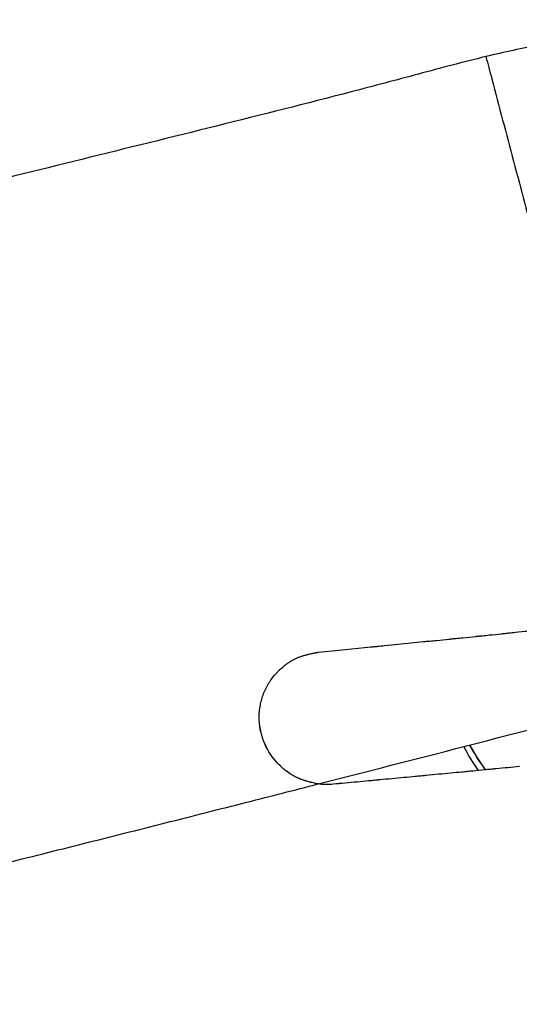
# Model space of a CAD drawing. Units: millimetres. Extents: x -5659 to 8475, y -6662 to 7930.
# Drawn here: x 4594 to 4650, y -2100 to -1988 of the extents above; entities that cross this region are included whole.
import ezdxf

# ---------------------------------------------------------------- set-up
doc = ezdxf.new("R2010")
doc.units = ezdxf.units.MM
doc.header["$LTSCALE"] = 20
doc.layers.add('2d', color=230, linetype='Continuous')

msp = doc.modelspace()

# ---------------------------------------------------------------- linework, layer by layer
at = {"layer": '2d'}
for centre, major_axis, start_param, end_param in [((4667.62, -2061.79), (-129.9, 75), -0.786494, 0.175503), ((4671.17, -2055.65), (-26.41, 15.25), 1.031456, 1.140596), ((4670.99, -2055.97), (-26.11, 15.07), 1.025243, 1.135501)]:
    msp.add_ellipse(centre, major_axis=major_axis, ratio=0.988771, start_param=start_param, end_param=end_param, dxfattribs=at)
at = {"layer": '2d', "extrusion": (0, 0, -1)}
msp.add_ellipse((4670.8, -2056.29), major_axis=(-26.41, 15.25), ratio=0.988771, start_param=-1.117633, end_param=-1.013354, dxfattribs=at)
at = {"layer": '2d'}
for points, knots in [([(4640.93, -1970.89), (4644.06, -1970.14), (4647.19, -1969.47), (4653.47, -1968.46), (4656.62, -1968.11), (4662.94, -1967.7), (4666.11, -1967.65), (4670.89, -1967.8), (4672.48, -1967.89), (4675.68, -1968.14), (4677.28, -1968.31), (4682.07, -1968.93), (4685.24, -1969.49), (4689.94, -1970.56), (4691.5, -1970.96), (4694.6, -1971.83), (4696.15, -1972.3), (4703.8, -1974.84), (4709.63, -1977.43), (4717.96, -1982.16), (4720.67, -1983.88), (4724.62, -1986.67), (4725.93, -1987.64), (4728.47, -1989.63), (4729.71, -1990.65), (4735.78, -1995.89), (4740.18, -2000.52), (4745.11, -2006.86), (4746.07, -2008.15), (4747.46, -2010.13), (4747.92, -2010.8), (4748.81, -2012.15), (4749.25, -2012.82), (4751.4, -2016.23), (4752.97, -2019.02), (4755.82, -2024.73), (4757.11, -2027.64), (4759.39, -2033.6), (4760.39, -2036.65), (4761.24, -2039.76)], [0, 0, 0, 0, 0.0095532, 0.0095532, 0.0191064, 0.0191064, 0.0286595, 0.0286595, 0.0334361, 0.0334361, 0.0382127, 0.0382127, 0.0477659, 0.0477659, 0.0525425, 0.0525425, 0.0573191, 0.0573191, 0.0764254, 0.0764254, 0.0859786, 0.0859786, 0.0907552, 0.0907552, 0.0955318, 0.0955318, 0.1146381, 0.1146381, 0.1194147, 0.1194147, 0.121803, 0.121803, 0.1241913, 0.1241913, 0.1337445, 0.1337445, 0.1432977, 0.1432977, 0.1528508, 0.1528508, 0.1528508, 0.1528508]), ([(4528.17, -2007.85), (4528.25, -2007.73), (4528.33, -2007.61), (4528.48, -2007.36), (4528.56, -2007.24), (4528.81, -2006.87), (4528.98, -2006.64), (4529.51, -2005.97), (4529.88, -2005.54), (4531.08, -2004.34), (4531.96, -2003.65), (4533.38, -2002.71), (4533.88, -2002.42), (4534.89, -2001.86), (4535.4, -2001.6), (4536.97, -2000.84), (4538.05, -2000.38), (4541.34, -1999.09), (4543.61, -1998.32), (4548.23, -1996.84), (4550.58, -1996.13), (4555.32, -1994.71), (4557.7, -1994), (4562.48, -1992.59), (4564.88, -1991.88), (4569.69, -1990.46), (4572.1, -1989.75), (4576.94, -1988.36), (4579.37, -1987.67), (4586.67, -1985.6), (4591.56, -1984.24), (4598.93, -1982.22), (4601.39, -1981.55), (4606.32, -1980.23), (4608.78, -1979.57), (4616.19, -1977.61), (4621.14, -1976.3), (4628.55, -1974.27), (4631.02, -1973.58), (4635.97, -1972.2), (4638.44, -1971.51), (4640.93, -1970.89)], [0, 0, 0, 0, 0.0004912, 0.0004912, 0.0009825, 0.0009825, 0.001965, 0.001965, 0.0039299, 0.0039299, 0.0078598, 0.0078598, 0.0098248, 0.0098248, 0.0117897, 0.0117897, 0.0157196, 0.0157196, 0.0235794, 0.0235794, 0.0314392, 0.0314392, 0.039299, 0.039299, 0.0471589, 0.0471589, 0.0550187, 0.0550187, 0.0628785, 0.0628785, 0.0785981, 0.0785981, 0.0864579, 0.0864579, 0.0943177, 0.0943177, 0.1100373, 0.1100373, 0.1178971, 0.1178971, 0.1257569, 0.1257569, 0.1257569, 0.1257569]), ([(4695.73, -1996.46), (4691.88, -1994.75), (4687.93, -1993.38), (4681.85, -1991.81), (4679.8, -1991.37), (4676.69, -1990.84), (4675.64, -1990.69), (4673.54, -1990.42), (4672.5, -1990.31), (4667.27, -1989.87), (4663.1, -1989.87), (4656.87, -1990.4), (4654.79, -1990.67), (4651.68, -1991.21), (4650.65, -1991.41), (4648.58, -1991.85), (4647.55, -1992.09), (4646.53, -1992.34)], [0.0676311, 0.0676311, 0.0676311, 0.0676311, 0.08032527, 0.08032527, 0.08667235, 0.08667235, 0.0898459, 0.0898459, 0.09301944, 0.09301944, 0.10571361, 0.10571361, 0.11206069, 0.11206069, 0.11523423, 0.11523423, 0.11840777, 0.11840777, 0.11840777, 0.11840777]), ([(4646.53, -1992.34), (4643.97, -1992.95), (4641.44, -1993.63), (4636.37, -1995), (4633.83, -1995.67), (4626.22, -1997.65), (4621.14, -1998.93), (4610.99, -2001.46), (4605.92, -2002.71), (4595.8, -2005.22), (4590.75, -2006.47), (4583.2, -2008.33), (4580.68, -2008.95), (4575.66, -2010.18), (4573.15, -2010.79), (4568.14, -2012.01), (4565.65, -2012.63), (4560.67, -2013.88), (4558.19, -2014.52), (4553.27, -2015.82), (4550.81, -2016.48), (4545.94, -2017.82), (4543.52, -2018.49), (4539.94, -2019.5), (4538.75, -2019.84), (4536.39, -2020.51), (4535.21, -2020.84), (4532.88, -2021.47), (4531.72, -2021.78), (4530.01, -2022.18), (4529.44, -2022.31), (4528.32, -2022.52), (4527.77, -2022.6), (4527.23, -2022.65)], [0, 0, 0, 0, 0.0079279, 0.0079279, 0.0158558, 0.0158558, 0.0317117, 0.0317117, 0.0475675, 0.0475675, 0.0634234, 0.0634234, 0.0713513, 0.0713513, 0.0792792, 0.0792792, 0.0872072, 0.0872072, 0.0951351, 0.0951351, 0.103063, 0.103063, 0.1109909, 0.1109909, 0.1149549, 0.1149549, 0.1189189, 0.1189189, 0.1228828, 0.1228828, 0.1248648, 0.1248648, 0.1268468, 0.1268468, 0.1268468, 0.1268468]), ([(4646.53, -1992.34), (4646.75, -1993.17), (4647.38, -1995.56), (4648.42, -1999.51), (4649.66, -2004.18), (4650.89, -2008.85), (4652.14, -2013.52), (4653.17, -2017.4), (4653.79, -2019.73), (4654, -2020.51)], [0.5145414, 0.5145414, 0.5145414, 0.5145414, 0.53125, 0.5625, 0.59375, 0.625, 0.65625, 0.6875, 0.7030625, 0.7030625, 0.7030625, 0.7030625]), ([(4627.57, -2059.71), (4629.7, -2059.5), (4631.68, -2059.31), (4633.5, -2059.12), (4633.51, -2059.12), (4633.51, -2059.12), (4633.52, -2059.12), (4633.53, -2059.12), (4633.54, -2059.12), (4633.56, -2059.12), (4633.58, -2059.11), (4633.63, -2059.11), (4633.67, -2059.11), (4633.77, -2059.1), (4633.83, -2059.09), (4634.03, -2059.07), (4634.17, -2059.06), (4634.56, -2059.02), (4634.82, -2058.99), (4635.6, -2058.91), (4636.1, -2058.86), (4637.59, -2058.71), (4638.53, -2058.62), (4639.43, -2058.52), (4639.44, -2058.52), (4639.46, -2058.52), (4639.47, -2058.52), (4639.49, -2058.52), (4639.51, -2058.52), (4639.56, -2058.51), (4639.59, -2058.51), (4639.69, -2058.5), (4639.75, -2058.49), (4639.94, -2058.47), (4640.07, -2058.46), (4640.45, -2058.42), (4640.7, -2058.4), (4641.44, -2058.32), (4641.92, -2058.27), (4642.4, -2058.22), (4642.41, -2058.22), (4642.43, -2058.22), (4642.43, -2058.22), (4642.46, -2058.22), (4642.47, -2058.22), (4642.52, -2058.21), (4642.56, -2058.21), (4642.65, -2058.2), (4642.72, -2058.19), (4642.91, -2058.17), (4643.04, -2058.16), (4643.42, -2058.12), (4643.67, -2058.1), (4644.41, -2058.02), (4644.89, -2057.97), (4645.37, -2057.92), (4645.38, -2057.92), (4645.39, -2057.92), (4645.4, -2057.92), (4645.43, -2057.92), (4645.44, -2057.91), (4645.49, -2057.91), (4645.52, -2057.91), (4645.62, -2057.9), (4645.69, -2057.89), (4645.88, -2057.87), (4646.01, -2057.86), (4646.39, -2057.82), (4646.64, -2057.79), (4647.38, -2057.72), (4647.86, -2057.67), (4648.33, -2057.62), (4648.34, -2057.62), (4648.36, -2057.62), (4648.37, -2057.62), (4648.39, -2057.61), (4648.41, -2057.61), (4648.46, -2057.61), (4648.49, -2057.6), (4648.59, -2057.59), (4648.66, -2057.59), (4648.85, -2057.57), (4648.98, -2057.55), (4649.36, -2057.51), (4649.61, -2057.49), (4650.36, -2057.41), (4650.83, -2057.36), (4651.3, -2057.32)], [0, 0, 0, 0, 0.25, 0.25, 0.2504883, 0.2504883, 0.2509766, 0.2509766, 0.2519531, 0.2519531, 0.2539062, 0.2539062, 0.2578125, 0.2578125, 0.265625, 0.265625, 0.28125, 0.28125, 0.3125, 0.3125, 0.375, 0.375, 0.5, 0.5, 0.5009766, 0.5009766, 0.5019531, 0.5019531, 0.5039062, 0.5039062, 0.5078125, 0.5078125, 0.515625, 0.515625, 0.53125, 0.53125, 0.5625, 0.5625, 0.625, 0.625, 0.6259766, 0.6259766, 0.6269531, 0.6269531, 0.6289062, 0.6289062, 0.6328125, 0.6328125, 0.640625, 0.640625, 0.65625, 0.65625, 0.6875, 0.6875, 0.75, 0.75, 0.7509766, 0.7509766, 0.7519531, 0.7519531, 0.7539062, 0.7539062, 0.7578125, 0.7578125, 0.765625, 0.765625, 0.78125, 0.78125, 0.8125, 0.8125, 0.875, 0.875, 0.8759766, 0.8759766, 0.8769531, 0.8769531, 0.8789062, 0.8789062, 0.8828125, 0.8828125, 0.890625, 0.890625, 0.90625, 0.90625, 0.9375, 0.9375, 1, 1, 1, 1]), ([(4627.56, -2074.62), (4627.54, -2074.62), (4627.49, -2074.61), (4627.41, -2074.59), (4627.38, -2074.58), (4627.33, -2074.57), (4627.31, -2074.56), (4627.28, -2074.56), (4627.27, -2074.56), (4627.25, -2074.55), (4627.25, -2074.55), (4627.24, -2074.55), (4627.23, -2074.55), (4627.09, -2074.52), (4626.98, -2074.49), (4626.89, -2074.47), (4626.89, -2074.47), (4626.88, -2074.47), (4626.88, -2074.47), (4626.88, -2074.47), (4626.87, -2074.46), (4626.86, -2074.46), (4626.85, -2074.46), (4626.83, -2074.45), (4626.81, -2074.45), (4626.77, -2074.44), (4626.74, -2074.43), (4626.65, -2074.41), (4626.59, -2074.39), (4626.42, -2074.35), (4626.32, -2074.32), (4626.23, -2074.29), (4626.22, -2074.29), (4626.22, -2074.29), (4626.21, -2074.29), (4626.2, -2074.29), (4626.19, -2074.28), (4626.17, -2074.28), (4626.16, -2074.27), (4626.11, -2074.26), (4626.09, -2074.25), (4626, -2074.22), (4625.95, -2074.21), (4625.78, -2074.15), (4625.68, -2074.11), (4625.58, -2074.07), (4625.57, -2074.07), (4625.56, -2074.07), (4625.55, -2074.06), (4625.53, -2074.05), (4625.52, -2074.05), (4625.48, -2074.03), (4625.45, -2074.02), (4625.37, -2073.99), (4625.32, -2073.97), (4625.16, -2073.9), (4625.06, -2073.85), (4624.94, -2073.78), (4624.91, -2073.77), (4624.86, -2073.74), (4624.84, -2073.73), (4624.77, -2073.69), (4624.72, -2073.66), (4624.57, -2073.58), (4624.48, -2073.52), (4624.19, -2073.33), (4624, -2073.19), (4623.8, -2073.03), (4623.79, -2073.02), (4623.77, -2073), (4623.76, -2072.99), (4623.72, -2072.97), (4623.7, -2072.95), (4623.63, -2072.89), (4623.59, -2072.86), (4623.46, -2072.74), (4623.38, -2072.66), (4623.13, -2072.43), (4622.97, -2072.26), (4622.2, -2071.38), (4621.72, -2070.6), (4621.38, -2069.69), (4621.36, -2069.64), (4621.32, -2069.53), (4621.3, -2069.47), (4621.25, -2069.31), (4621.22, -2069.2), (4621.13, -2068.87), (4621.07, -2068.65), (4620.95, -2067.98), (4620.91, -2067.52), (4620.91, -2066.61), (4620.95, -2066.15), (4621.12, -2065.26), (4621.24, -2064.83), (4621.45, -2064.29), (4621.49, -2064.19), (4621.58, -2063.98), (4621.63, -2063.88), (4621.78, -2063.58), (4621.88, -2063.38), (4622.24, -2062.81), (4622.51, -2062.45), (4622.9, -2062.02), (4622.98, -2061.94), (4623.14, -2061.77), (4623.22, -2061.69), (4623.47, -2061.46), (4623.64, -2061.32), (4623.83, -2061.17), (4623.84, -2061.16), (4623.86, -2061.14), (4623.88, -2061.14), (4623.91, -2061.11), (4623.93, -2061.09), (4624.01, -2061.04), (4624.05, -2061.01), (4624.2, -2060.91), (4624.29, -2060.84), (4624.58, -2060.66), (4624.77, -2060.56), (4625.02, -2060.44), (4625.07, -2060.42), (4625.17, -2060.37), (4625.22, -2060.35), (4625.38, -2060.28), (4625.48, -2060.24), (4625.6, -2060.2), (4625.6, -2060.2), (4625.62, -2060.2), (4625.62, -2060.19), (4625.64, -2060.19), (4625.65, -2060.18), (4625.69, -2060.17), (4625.72, -2060.16), (4625.79, -2060.14), (4625.85, -2060.12), (4626.01, -2060.07), (4626.12, -2060.04), (4626.24, -2060.01), (4626.24, -2060.01), (4626.25, -2060), (4626.25, -2060), (4626.26, -2060), (4626.27, -2060), (4626.29, -2059.99), (4626.3, -2059.99), (4626.33, -2059.98), (4626.36, -2059.98), (4626.44, -2059.96), (4626.49, -2059.94), (4626.66, -2059.9), (4626.77, -2059.88), (4626.9, -2059.85), (4626.9, -2059.85), (4626.91, -2059.85), (4626.91, -2059.85), (4626.91, -2059.85), (4626.92, -2059.85), (4626.92, -2059.85), (4626.93, -2059.84), (4626.95, -2059.84), (4626.96, -2059.84), (4627, -2059.83), (4627.02, -2059.82), (4627.11, -2059.81), (4627.17, -2059.79), (4627.24, -2059.78), (4627.24, -2059.78), (4627.24, -2059.78), (4627.24, -2059.78), (4627.25, -2059.78), (4627.25, -2059.78), (4627.26, -2059.78), (4627.27, -2059.77), (4627.29, -2059.77), (4627.3, -2059.77), (4627.34, -2059.76), (4627.36, -2059.76), (4627.42, -2059.75), (4627.45, -2059.74), (4627.54, -2059.72), (4627.57, -2059.72), (4627.57, -2059.71)], [0, 0, 0, 0, 0.0078125, 0.0078125, 0.0117188, 0.0117188, 0.0136719, 0.0136719, 0.0146484, 0.0146484, 0.0151367, 0.0151367, 0.015625, 0.015625, 0.03125, 0.03125, 0.0314941, 0.0314941, 0.0317383, 0.0317383, 0.0322266, 0.0322266, 0.0332031, 0.0332031, 0.0351562, 0.0351562, 0.0390625, 0.0390625, 0.046875, 0.046875, 0.0625, 0.0625, 0.0629883, 0.0629883, 0.0634766, 0.0634766, 0.0644531, 0.0644531, 0.0664062, 0.0664062, 0.0703125, 0.0703125, 0.078125, 0.078125, 0.09375, 0.09375, 0.0947265, 0.0947265, 0.0957031, 0.0957031, 0.0976562, 0.0976562, 0.1015625, 0.1015625, 0.109375, 0.109375, 0.125, 0.125, 0.1289062, 0.1289062, 0.1328125, 0.1328125, 0.140625, 0.140625, 0.15625, 0.15625, 0.1875, 0.1875, 0.1894531, 0.1894531, 0.1914062, 0.1914062, 0.1953125, 0.1953125, 0.203125, 0.203125, 0.21875, 0.21875, 0.25, 0.25, 0.3749999, 0.3749999, 0.3828124, 0.3828124, 0.3906249, 0.3906249, 0.4062499, 0.4062499, 0.4374999, 0.4374999, 0.4999999, 0.4999999, 0.5624999, 0.5624999, 0.6249999, 0.6249999, 0.6406249, 0.6406249, 0.6562499, 0.6562499, 0.6874999, 0.6874999, 0.7499998, 0.7499998, 0.7656248, 0.7656248, 0.7812498, 0.7812498, 0.8124998, 0.8124998, 0.814453, 0.814453, 0.8164061, 0.8164061, 0.8203123, 0.8203123, 0.8281248, 0.8281248, 0.8437498, 0.8437498, 0.8749998, 0.8749998, 0.8828123, 0.8828123, 0.8906248, 0.8906248, 0.9062498, 0.9062498, 0.9072264, 0.9072264, 0.9082029, 0.9082029, 0.9101561, 0.9101561, 0.9140623, 0.9140623, 0.9218748, 0.9218748, 0.9374998, 0.9374998, 0.9379881, 0.9379881, 0.9384764, 0.9384764, 0.9394529, 0.9394529, 0.9414061, 0.9414061, 0.9453123, 0.9453123, 0.9531248, 0.9531248, 0.9687498, 0.9687498, 0.9689939, 0.9689939, 0.9692381, 0.9692381, 0.9697264, 0.9697264, 0.9707029, 0.9707029, 0.9726561, 0.9726561, 0.9765623, 0.9765623, 0.9843748, 0.9843748, 0.9844969, 0.9844969, 0.9846189, 0.9846189, 0.9848631, 0.9848631, 0.9853514, 0.9853514, 0.9863279, 0.9863279, 0.988281, 0.988281, 0.9921873, 0.9921873, 0.9999998, 0.9999998, 0.9999998, 0.9999998]), ([(4627.56, -2074.62), (4627.54, -2074.61), (4627.49, -2074.61), (4627.41, -2074.59), (4627.38, -2074.58), (4627.33, -2074.57), (4627.31, -2074.56), (4627.28, -2074.56), (4627.27, -2074.55), (4627.25, -2074.55), (4627.25, -2074.55), (4627.24, -2074.55), (4627.23, -2074.55), (4627.09, -2074.51), (4626.98, -2074.49), (4626.89, -2074.47), (4626.89, -2074.47), (4626.89, -2074.47), (4626.88, -2074.47), (4626.88, -2074.46), (4626.87, -2074.46), (4626.86, -2074.46), (4626.85, -2074.46), (4626.83, -2074.45), (4626.81, -2074.45), (4626.77, -2074.44), (4626.74, -2074.43), (4626.65, -2074.41), (4626.59, -2074.39), (4626.43, -2074.35), (4626.32, -2074.32), (4626.23, -2074.29), (4626.22, -2074.29), (4626.22, -2074.29), (4626.21, -2074.29), (4626.2, -2074.28), (4626.19, -2074.28), (4626.17, -2074.28), (4626.16, -2074.27), (4626.11, -2074.26), (4626.09, -2074.25), (4626, -2074.22), (4625.95, -2074.2), (4625.79, -2074.15), (4625.68, -2074.11), (4625.58, -2074.07), (4625.57, -2074.07), (4625.56, -2074.06), (4625.55, -2074.06), (4625.53, -2074.05), (4625.52, -2074.05), (4625.48, -2074.03), (4625.45, -2074.02), (4625.37, -2073.99), (4625.32, -2073.97), (4625.17, -2073.89), (4625.06, -2073.85), (4624.94, -2073.78), (4624.91, -2073.77), (4624.86, -2073.74), (4624.84, -2073.73), (4624.77, -2073.69), (4624.72, -2073.66), (4624.57, -2073.57), (4624.48, -2073.51), (4624.19, -2073.33), (4624, -2073.19), (4623.8, -2073.03), (4623.79, -2073.02), (4623.77, -2073), (4623.76, -2072.99), (4623.72, -2072.96), (4623.7, -2072.95), (4623.64, -2072.89), (4623.59, -2072.85), (4623.46, -2072.74), (4623.38, -2072.66), (4623.13, -2072.42), (4622.97, -2072.26), (4622.2, -2071.38), (4621.73, -2070.59), (4621.38, -2069.69), (4621.36, -2069.63), (4621.32, -2069.53), (4621.31, -2069.47), (4621.25, -2069.31), (4621.22, -2069.2), (4621.13, -2068.87), (4621.08, -2068.65), (4620.95, -2067.97), (4620.91, -2067.52), (4620.91, -2066.6), (4620.95, -2066.15), (4621.12, -2065.26), (4621.24, -2064.82), (4621.45, -2064.29), (4621.49, -2064.19), (4621.58, -2063.98), (4621.63, -2063.88), (4621.78, -2063.58), (4621.89, -2063.38), (4622.24, -2062.81), (4622.51, -2062.44), (4622.86, -2062.06), (4622.91, -2062.01), (4622.95, -2061.97)], [0, 0, 0, 0, 0.0078125, 0.0078125, 0.0117188, 0.0117188, 0.0136719, 0.0136719, 0.0146484, 0.0146484, 0.0151367, 0.0151367, 0.015625, 0.015625, 0.03125, 0.03125, 0.0314941, 0.0314941, 0.0317383, 0.0317383, 0.0322266, 0.0322266, 0.0332031, 0.0332031, 0.0351562, 0.0351562, 0.0390625, 0.0390625, 0.046875, 0.046875, 0.0625, 0.0625, 0.0629883, 0.0629883, 0.0634766, 0.0634766, 0.0644531, 0.0644531, 0.0664063, 0.0664063, 0.0703125, 0.0703125, 0.078125, 0.078125, 0.09375, 0.09375, 0.0947266, 0.0947266, 0.0957031, 0.0957031, 0.0976562, 0.0976562, 0.1015625, 0.1015625, 0.109375, 0.109375, 0.125, 0.125, 0.1289062, 0.1289062, 0.1328125, 0.1328125, 0.140625, 0.140625, 0.15625, 0.15625, 0.1875, 0.1875, 0.1894531, 0.1894531, 0.1914062, 0.1914062, 0.1953125, 0.1953125, 0.203125, 0.203125, 0.21875, 0.21875, 0.25, 0.25, 0.375, 0.375, 0.3828125, 0.3828125, 0.390625, 0.390625, 0.40625, 0.40625, 0.4375, 0.4375, 0.5, 0.5, 0.5625, 0.5625, 0.625, 0.625, 0.640625, 0.640625, 0.65625, 0.65625, 0.6875, 0.6875, 0.75, 0.75, 0.7585008, 0.7585008, 0.7585008, 0.7585008]), ([(4650.31, -2072.65), (4649.48, -2072.73), (4648.61, -2072.82), (4647.66, -2072.91), (4647.66, -2072.91), (4647.64, -2072.91), (4647.64, -2072.91), (4647.62, -2072.91), (4647.61, -2072.91), (4647.57, -2072.92), (4647.54, -2072.92), (4647.46, -2072.93), (4647.41, -2072.93), (4647.25, -2072.95), (4647.15, -2072.96), (4646.83, -2072.99), (4646.61, -2073.01), (4645.95, -2073.07), (4645.5, -2073.11), (4645.03, -2073.16), (4645.02, -2073.16), (4645.01, -2073.16), (4645.01, -2073.16), (4644.99, -2073.16), (4644.98, -2073.16), (4644.94, -2073.17), (4644.91, -2073.17), (4644.84, -2073.18), (4644.79, -2073.18), (4644.64, -2073.2), (4644.54, -2073.21), (4644.23, -2073.24), (4644.03, -2073.26), (4643.4, -2073.32), (4642.97, -2073.36), (4641.66, -2073.48), (4640.74, -2073.57), (4639.77, -2073.66), (4639.76, -2073.66), (4639.76, -2073.66), (4639.76, -2073.66), (4639.75, -2073.66), (4639.74, -2073.66), (4639.72, -2073.67), (4639.71, -2073.67), (4639.67, -2073.67), (4639.65, -2073.67), (4639.57, -2073.68), (4639.52, -2073.68), (4639.37, -2073.7), (4639.26, -2073.71), (4638.96, -2073.74), (4638.75, -2073.76), (4638.12, -2073.82), (4637.69, -2073.86), (4636.37, -2073.98), (4635.46, -2074.07), (4634.5, -2074.16), (4634.5, -2074.16), (4634.48, -2074.16), (4634.48, -2074.16), (4634.46, -2074.16), (4634.44, -2074.16), (4634.41, -2074.17), (4634.38, -2074.17), (4634.3, -2074.18), (4634.25, -2074.18), (4634.1, -2074.2), (4634, -2074.21), (4633.69, -2074.24), (4633.48, -2074.26), (4632.84, -2074.32), (4632.41, -2074.36), (4631.1, -2074.48), (4630.19, -2074.56), (4629.25, -2074.65)], [0, 0, 0, 0, 0.125, 0.125, 0.125977, 0.125977, 0.126953, 0.126953, 0.128906, 0.128906, 0.132812, 0.132812, 0.140625, 0.140625, 0.15625, 0.15625, 0.1875, 0.1875, 0.25, 0.25, 0.250977, 0.250977, 0.251953, 0.251953, 0.253906, 0.253906, 0.257812, 0.257812, 0.265625, 0.265625, 0.28125, 0.28125, 0.3125, 0.3125, 0.375, 0.375, 0.5, 0.5, 0.500488, 0.500488, 0.500977, 0.500977, 0.501953, 0.501953, 0.503906, 0.503906, 0.507812, 0.507812, 0.515625, 0.515625, 0.53125, 0.53125, 0.5625, 0.5625, 0.625, 0.625, 0.75, 0.75, 0.750977, 0.750977, 0.751953, 0.751953, 0.753906, 0.753906, 0.757813, 0.757813, 0.765625, 0.765625, 0.78125, 0.78125, 0.8125, 0.8125, 0.875, 0.875, 1, 1, 1, 1]), ([(4650.3, -2072.65), (4649.48, -2072.73), (4648.6, -2072.82), (4647.66, -2072.91), (4647.66, -2072.91), (4647.64, -2072.91), (4647.64, -2072.91), (4647.62, -2072.91), (4647.61, -2072.91), (4647.57, -2072.92), (4647.54, -2072.92), (4647.46, -2072.93), (4647.41, -2072.93), (4647.25, -2072.95), (4647.15, -2072.96), (4646.83, -2072.99), (4646.61, -2073.01), (4645.95, -2073.07), (4645.5, -2073.12), (4645.03, -2073.16), (4645.02, -2073.16), (4645.01, -2073.16), (4645, -2073.16), (4644.99, -2073.16), (4644.97, -2073.17), (4644.94, -2073.17), (4644.91, -2073.17), (4644.84, -2073.18), (4644.79, -2073.18), (4644.64, -2073.2), (4644.54, -2073.21), (4644.23, -2073.24), (4644.03, -2073.26), (4643.4, -2073.32), (4642.97, -2073.36), (4641.66, -2073.48), (4640.74, -2073.57), (4639.77, -2073.66), (4639.76, -2073.66), (4639.76, -2073.66), (4639.75, -2073.66), (4639.74, -2073.66), (4639.74, -2073.67), (4639.72, -2073.67), (4639.71, -2073.67), (4639.67, -2073.67), (4639.64, -2073.67), (4639.57, -2073.68), (4639.52, -2073.69), (4639.37, -2073.7), (4639.26, -2073.71), (4638.96, -2073.74), (4638.75, -2073.76), (4638.12, -2073.82), (4637.69, -2073.86), (4636.37, -2073.98), (4635.46, -2074.07), (4634.5, -2074.16), (4634.49, -2074.16), (4634.48, -2074.16), (4634.48, -2074.16), (4634.46, -2074.17), (4634.44, -2074.17), (4634.41, -2074.17), (4634.38, -2074.17), (4634.3, -2074.18), (4634.25, -2074.18), (4634.1, -2074.2), (4634, -2074.21), (4633.68, -2074.24), (4633.48, -2074.26), (4632.84, -2074.32), (4632.41, -2074.36), (4631.1, -2074.48), (4630.19, -2074.57), (4629.25, -2074.65)], [0, 0, 0, 0, 0.125, 0.125, 0.1259766, 0.1259766, 0.1269531, 0.1269531, 0.1289062, 0.1289062, 0.1328125, 0.1328125, 0.140625, 0.140625, 0.15625, 0.15625, 0.1875, 0.1875, 0.25, 0.25, 0.2509765, 0.2509765, 0.2519531, 0.2519531, 0.2539062, 0.2539062, 0.2578125, 0.2578125, 0.265625, 0.265625, 0.28125, 0.28125, 0.3125, 0.3125, 0.375, 0.375, 0.5, 0.5, 0.5004883, 0.5004883, 0.5009765, 0.5009765, 0.5019531, 0.5019531, 0.5039062, 0.5039062, 0.5078125, 0.5078125, 0.515625, 0.515625, 0.53125, 0.53125, 0.5625, 0.5625, 0.625, 0.625, 0.75, 0.75, 0.7509765, 0.7509765, 0.7519531, 0.7519531, 0.7539062, 0.7539062, 0.7578125, 0.7578125, 0.765625, 0.765625, 0.78125, 0.78125, 0.8125, 0.8125, 0.875, 0.875, 0.9999999, 0.9999999, 0.9999999, 0.9999999]), ([(4523.28, -2099.47), (4523.29, -2099.5), (4523.39, -2099.55), (4523.81, -2099.54), (4524.49, -2099.47), (4525.29, -2099.35), (4526.17, -2099.2), (4527.1, -2099.03), (4528.06, -2098.84), (4529.06, -2098.64), (4530.07, -2098.44), (4531.44, -2098.15), (4533.19, -2097.77), (4535.33, -2097.3), (4537.49, -2096.82), (4539.68, -2096.32), (4541.88, -2095.82), (4544.09, -2095.31), (4546.32, -2094.79), (4548.55, -2094.26), (4550.79, -2093.73), (4553.04, -2093.2), (4556.04, -2092.48), (4559.81, -2091.57), (4564.36, -2090.47), (4568.91, -2089.36), (4573.48, -2088.24), (4578.05, -2087.11), (4584.16, -2085.59), (4591.82, -2083.68), (4601.04, -2081.36), (4610.27, -2079.03), (4619.11, -2076.78), (4624.88, -2075.31), (4627.56, -2074.62)], [0.0023122, 0.0023122, 0.0023122, 0.0023122, 0.0078125, 0.015625, 0.0234375, 0.03125, 0.0390625, 0.046875, 0.0546875, 0.0625, 0.0703125, 0.078125, 0.09375, 0.109375, 0.125, 0.140625, 0.15625, 0.171875, 0.1875, 0.203125, 0.21875, 0.234375, 0.25, 0.28125, 0.3125, 0.34375, 0.375, 0.40625, 0.4375, 0.5, 0.5625, 0.625, 0.6875, 0.7417513, 0.7417513, 0.7417513, 0.7417513]), ([(4629.25, -2074.65), (4629.05, -2074.67), (4628.91, -2074.67), (4628.83, -2074.68), (4628.83, -2074.68), (4628.82, -2074.68), (4628.82, -2074.68), (4628.82, -2074.68), (4628.82, -2074.68), (4628.81, -2074.68), (4628.8, -2074.68), (4628.79, -2074.68), (4628.78, -2074.68), (4628.75, -2074.68), (4628.73, -2074.68), (4628.68, -2074.68), (4628.64, -2074.68), (4628.53, -2074.69), (4628.47, -2074.69), (4628.34, -2074.68), (4628.28, -2074.68), (4628.14, -2074.67), (4628.06, -2074.67), (4627.98, -2074.66), (4627.98, -2074.66), (4627.98, -2074.66), (4627.98, -2074.66), (4627.98, -2074.66), (4627.98, -2074.66), (4627.98, -2074.66), (4627.97, -2074.66), (4627.97, -2074.66), (4627.96, -2074.66), (4627.94, -2074.66), (4627.93, -2074.66), (4627.89, -2074.65), (4627.86, -2074.65), (4627.76, -2074.64), (4627.67, -2074.63), (4627.56, -2074.62)], [0, 0, 0, 0, 0.25, 0.25, 0.2519531, 0.2519531, 0.2539062, 0.2539062, 0.2578125, 0.2578125, 0.265625, 0.265625, 0.28125, 0.28125, 0.3125, 0.3125, 0.375, 0.375, 0.5, 0.5, 0.625, 0.625, 0.75, 0.75, 0.7519531, 0.7519531, 0.7539062, 0.7539062, 0.7578125, 0.7578125, 0.765625, 0.765625, 0.78125, 0.78125, 0.8125, 0.8125, 0.875, 0.875, 0.9999745, 0.9999745, 0.9999745, 0.9999745]), ([(4629.25, -2074.65), (4629.05, -2074.67), (4628.91, -2074.67), (4628.83, -2074.68), (4628.82, -2074.68), (4628.82, -2074.68), (4628.82, -2074.68), (4628.82, -2074.68), (4628.81, -2074.68), (4628.81, -2074.68), (4628.8, -2074.68), (4628.79, -2074.68), (4628.78, -2074.68), (4628.75, -2074.68), (4628.73, -2074.68), (4628.68, -2074.68), (4628.64, -2074.68), (4628.53, -2074.69), (4628.47, -2074.69), (4628.34, -2074.68), (4628.28, -2074.68), (4628.14, -2074.67), (4628.06, -2074.67), (4627.98, -2074.66), (4627.98, -2074.66), (4627.98, -2074.66), (4627.98, -2074.66), (4627.98, -2074.66), (4627.98, -2074.66), (4627.98, -2074.66), (4627.97, -2074.66), (4627.97, -2074.66), (4627.96, -2074.66), (4627.94, -2074.66), (4627.93, -2074.66), (4627.89, -2074.65), (4627.86, -2074.65), (4627.76, -2074.64), (4627.67, -2074.63), (4627.56, -2074.62)], [0, 0, 0, 0, 0.25, 0.25, 0.2519531, 0.2519531, 0.2539062, 0.2539062, 0.2578125, 0.2578125, 0.265625, 0.265625, 0.28125, 0.28125, 0.3125, 0.3125, 0.375, 0.375, 0.5, 0.5, 0.625, 0.625, 0.75, 0.75, 0.7519531, 0.7519531, 0.7539062, 0.7539062, 0.7578125, 0.7578125, 0.765625, 0.765625, 0.78125, 0.78125, 0.8125, 0.8125, 0.875, 0.875, 1, 1, 1, 1])]:
    msp.add_open_spline(points, degree=3, knots=knots, dxfattribs=at)
for points, degree in [([(4627.56, -2074.62), (4640.33, -2071.35), (4653.13, -2068.05), (4665.94, -2064.7)], 3), ([(4627.56, -2074.62), (4627.56, -2074.62)], 1), ([(4629.25, -2074.65), (4629.25, -2074.65)], 1)]:
    msp.add_open_spline(points, degree=degree, dxfattribs=at)

doc.saveas('drawing.dxf')
